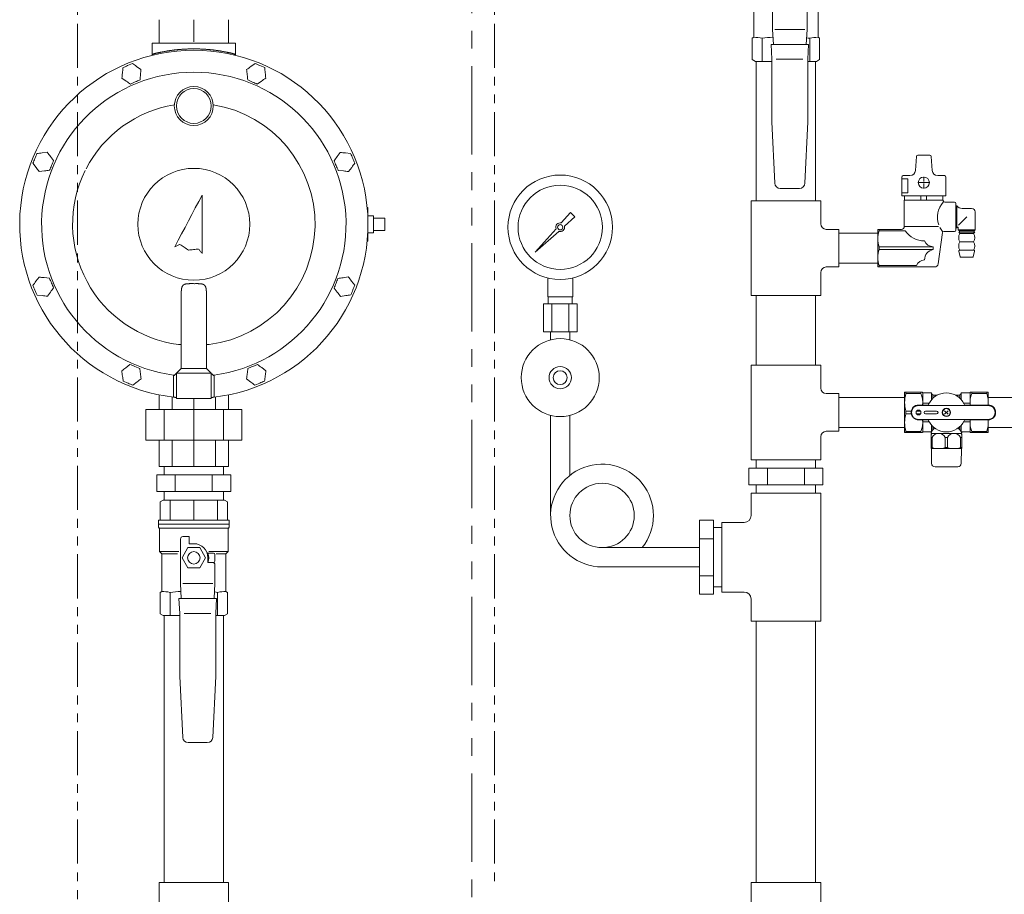
# Model space of a CAD drawing. Units: millimetres. Extents: x 6196 to 15397, y 7365 to 12481.
# Drawn here: x 13449 to 14155, y 7863 to 8491 of the extents above; entities that cross this region are included whole.
import ezdxf

# ---------------------------------------------------------------- set-up
doc = ezdxf.new("R2010")
doc.units = ezdxf.units.MM
doc.linetypes.add('PHANTOM', pattern=[63.5, 31.75, -6.35, 6.35, -6.35, 6.35, -6.35])
doc.linetypes.add('PHANTOM1', pattern=[9.5, 3.25, -1.25, 1.25, -1.25, 1.25, -1.25])
for name, color, linetype in [('0-2', 7, 'Continuous'), ('_0-0_', 7, 'Continuous'), ('CSLAYER17', 7, 'Continuous')]:
    doc.layers.add(name, color=color, linetype=linetype)
for name, color, linetype, lineweight in [('AM_0', 7, 'Continuous', 30), ('ガス配管', 2, 'Continuous', 30), ('ガス配管細', 4, 'Continuous', 20), ('図面枠', 7, 'Continuous', 50)]:
    doc.layers.add(name, color=color, linetype=linetype, lineweight=lineweight)

msp = doc.modelspace()

# ---------------------------------------------------------------- linework, layer by layer
at = {"linetype": 'Continuous', "lineweight": 9}
for p, q in [((13548.54, 8473.71), (13548.54, 8490.68)), ((13573.54, 8474.71), (13573.54, 8490.68)), ((13598.54, 8473.71), (13598.54, 8490.68)), ((13543.54, 8473.71), (13543.54, 8465.06)), ((13543.54, 8473.71), (13603.54, 8473.71)), ((13603.54, 8465.06), (13603.54, 8473.71)), ((13529.42, 8459.28), (13526.02, 8457.7)), ((13535.57, 8454.98), (13532.5, 8457.13)), ((13617.53, 8459.27), (13614.5, 8457.06)), ((13624.39, 8456.22), (13620.96, 8457.74)), ((13521.97, 8448.63), (13525.04, 8446.48)), ((13528.12, 8444.33), (13531.52, 8445.92)), ((13612.25, 8447.39), (13615.67, 8445.87)), ((13619.1, 8444.34), (13622.14, 8446.55)), ((13468.35, 8395.41), (13464.63, 8394.93)), ((13472.9, 8389.43), (13470.63, 8392.42)), ((13678.65, 8395.37), (13676.41, 8392.35)), ((13686.1, 8394.52), (13682.38, 8394.94)), ((13458, 8387.54), (13460.27, 8384.55)), ((13677.17, 8382.45), (13680.9, 8382.03)), ((13684.63, 8381.6), (13686.86, 8384.62)), ((13462.55, 8381.57), (13466.27, 8382.04)), ((13579.54, 8364.71), (13577.08, 8360.08)), ((13579.54, 8322.71), (13579.54, 8364.71)), ((13574.62, 8355.45), (13572.15, 8350.81)), ((13577.08, 8360.08), (13574.62, 8355.45)), ((13697.97, 8355.71), (13698.54, 8355.71)), ((13698.04, 8355.21), (13698.01, 8355.21)), ((13698.04, 8355.21), (13698.13, 8355.3)), ((13698.04, 8354.88), (13698.04, 8355.21)), ((13698.13, 8355.3), (13698.21, 8355.38)), ((13698.21, 8355.38), (13698.29, 8355.46)), ((13698.29, 8355.46), (13698.37, 8355.53)), ((13698.37, 8355.53), (13698.43, 8355.6)), ((13698.43, 8355.6), (13698.48, 8355.65)), ((13698.48, 8355.65), (13698.51, 8355.68)), ((13698.51, 8355.68), (13698.54, 8355.71)), ((13698.54, 8355.71), (13698.54, 8355.71)), ((13698.54, 8355.71), (13698.54, 8331.71)), ((13572.15, 8350.81), (13569.69, 8346.17)), ((13702.54, 8349.71), (13702.54, 8337.71)), ((13710.54, 8348.21), (13702.54, 8348.21)), ((13710.54, 8348.21), (13710.54, 8346.83)), ((13567.22, 8341.53), (13564.75, 8336.89)), ((13569.69, 8346.17), (13567.22, 8341.53)), ((13710.54, 8346.83), (13710.54, 8340.6)), ((13710.54, 8340.6), (13710.54, 8339.21)), ((13564.75, 8336.89), (13562.29, 8332.26)), ((13710.54, 8339.21), (13702.54, 8339.21)), ((13562.29, 8332.26), (13559.83, 8327.63)), ((13559.83, 8327.63), (13560.3, 8327.84)), ((13560.3, 8327.84), (13560.77, 8328.05)), ((13560.77, 8328.05), (13561.24, 8328.26)), ((13561.24, 8328.26), (13561.72, 8328.47)), ((13561.72, 8328.47), (13562.19, 8328.68)), ((13562.19, 8328.68), (13562.66, 8328.89)), ((13562.66, 8328.89), (13563.14, 8329.1)), ((13563.14, 8329.1), (13563.61, 8329.31)), ((13563.61, 8329.31), (13564.37, 8328.8)), ((13564.37, 8328.8), (13565.13, 8328.28)), ((13565.13, 8328.28), (13565.89, 8327.76)), ((13565.89, 8327.76), (13566.65, 8327.24)), ((13566.65, 8327.24), (13567.41, 8326.72)), ((13567.41, 8326.72), (13568.17, 8326.21)), ((13568.17, 8326.21), (13568.93, 8325.69)), ((13568.93, 8325.69), (13569.69, 8325.17)), ((13573.34, 8325.57), (13574.25, 8325.67)), ((13574.25, 8325.67), (13575.17, 8325.78)), ((13575.17, 8325.78), (13576.08, 8325.88)), ((13576.08, 8325.88), (13576.99, 8325.98)), ((13576.99, 8325.98), (13577.31, 8325.57)), ((13698.54, 8331.71), (13697.97, 8331.71)), ((13698.01, 8332.21), (13698.04, 8332.21)), ((13698.04, 8332.21), (13698.04, 8332.54)), ((13698.04, 8332.21), (13698.14, 8332.12)), ((13698.14, 8332.12), (13698.24, 8332.02)), ((13698.24, 8332.02), (13698.32, 8331.93)), ((13698.32, 8331.93), (13698.4, 8331.86)), ((13698.4, 8331.86), (13698.46, 8331.8)), ((13698.46, 8331.8), (13698.51, 8331.75)), ((13698.51, 8331.75), (13698.53, 8331.72)), ((13698.53, 8331.72), (13698.54, 8331.71)), ((13569.69, 8325.17), (13570.6, 8325.27)), ((13570.6, 8325.27), (13571.51, 8325.37)), ((13571.51, 8325.37), (13572.43, 8325.47)), ((13572.43, 8325.47), (13573.34, 8325.57)), ((13577.31, 8325.57), (13577.63, 8325.16)), ((13577.63, 8325.16), (13577.95, 8324.75)), ((13577.95, 8324.75), (13578.27, 8324.34)), ((13578.27, 8324.34), (13578.59, 8323.94)), ((13578.59, 8323.94), (13578.91, 8323.53)), ((13578.91, 8323.53), (13579.23, 8323.12)), ((13579.23, 8323.12), (13579.54, 8322.71)), ((13462.45, 8305.82), (13460.22, 8302.8)), ((13469.91, 8304.98), (13466.18, 8305.4)), ((13684.41, 8305.91), (13680.69, 8305.37)), ((13674.21, 8297.85), (13676.54, 8294.91)), ((13689.06, 8300.03), (13686.74, 8302.97)), ((13460.99, 8292.9), (13464.72, 8292.48)), ((13468.45, 8292.06), (13470.68, 8295.08)), ((13564.54, 8294.7), (13564.54, 8240.21)), ((13582.54, 8294.7), (13582.54, 8240.21)), ((13678.87, 8291.96), (13682.58, 8292.51)), ((13564.54, 8257.41), (13562.54, 8257.41)), ((13582.54, 8257.41), (13584.54, 8257.41)), ((13527.71, 8243.05), (13524.75, 8240.73)), ((13534.67, 8240.26), (13531.19, 8241.65)), ((13619.27, 8243.06), (13615.81, 8241.61)), ((13559.04, 8220.06), (13559.04, 8235.43)), ((13561.92, 8237.59), (13561.04, 8236.71)), ((13561.04, 8236.71), (13561.04, 8218.71)), ((13564.54, 8240.21), (13561.92, 8237.59)), ((13582.54, 8240.21), (13586.04, 8236.71)), ((13586.04, 8236.71), (13586.04, 8218.71)), ((13586.04, 8236.71), (13586.08, 8236.68)), ((13586.08, 8236.68), (13586.17, 8236.59)), ((13586.17, 8236.59), (13586.32, 8236.43)), ((13586.32, 8236.43), (13586.53, 8236.22)), ((13586.53, 8236.22), (13586.79, 8235.97)), ((13586.79, 8235.97), (13587.09, 8235.67)), ((13587.09, 8235.67), (13587.42, 8235.34)), ((13587.42, 8235.34), (13587.76, 8234.99)), ((13588.04, 8235.43), (13588.04, 8220.06)), ((13625.24, 8238.52), (13622.25, 8240.79)), ((13522.87, 8230.98), (13526.35, 8229.59)), ((13529.83, 8228.19), (13532.79, 8230.51)), ((13611.4, 8232.72), (13614.38, 8230.45)), ((13617.37, 8228.17), (13620.83, 8229.62)), ((13548.54, 8210.71), (13548.54, 8221.24)), ((13558.09, 8210.71), (13558.09, 8219.67)), ((13559, 8219.71), (13559.01, 8219.78)), ((13559, 8219.65), (13559, 8219.71)), ((13559.01, 8219.78), (13559.02, 8219.87)), ((13559.02, 8219.87), (13559.03, 8219.96)), ((13559.03, 8219.96), (13559.04, 8220.06)), ((13588.06, 8219.96), (13588.04, 8220.06)), ((13588.07, 8219.87), (13588.06, 8219.96)), ((13588.08, 8219.78), (13588.07, 8219.87)), ((13588.09, 8219.71), (13588.08, 8219.78)), ((13588.09, 8219.65), (13588.09, 8219.71)), ((13588.99, 8210.71), (13588.99, 8219.67)), ((13598.54, 8210.71), (13598.54, 8221.24)), ((13558.99, 8219.6), (13559, 8219.65)), ((13558.99, 8219.57), (13558.99, 8219.6)), ((13558.99, 8219.56), (13558.99, 8219.57)), ((13559.29, 8219.53), (13558.99, 8219.56)), ((13561.04, 8219.34), (13559.29, 8219.53)), ((13586.04, 8218.71), (13561.04, 8218.71)), ((13573.54, 8210.71), (13573.54, 8218.71)), ((13588.1, 8219.56), (13586.04, 8219.34)), ((13588.1, 8219.6), (13588.09, 8219.65)), ((13588.1, 8219.57), (13588.1, 8219.6)), ((13588.1, 8219.56), (13588.1, 8219.57)), ((13608.04, 8210.71), (13539.04, 8210.71)), ((13539.04, 8210.71), (13539.04, 8188.71)), ((13552.22, 8210.71), (13552.22, 8188.71)), ((13573.54, 8210.71), (13573.54, 8188.71)), ((13594.87, 8210.71), (13594.87, 8188.71)), ((13608.04, 8210.71), (13608.04, 8188.71)), ((13608.04, 8188.71), (13539.04, 8188.71)), ((13548.54, 8169.71), (13548.54, 8188.71)), ((13558.09, 8169.71), (13558.09, 8188.71)), ((13573.54, 8169.71), (13573.54, 8188.71)), ((13588.99, 8169.71), (13588.99, 8188.71)), ((13598.54, 8169.71), (13598.54, 8188.71)), ((13598.54, 8169.71), (13548.54, 8169.71))]:
    msp.add_line(p, q, dxfattribs=at)
at = {"lineweight": 9}
for p, q in [((13698.54, 8349.71), (13702.54, 8349.71)), ((13698.54, 8337.71), (13702.54, 8337.71))]:
    msp.add_line(p, q, dxfattribs=at)
at = {"color": 3, "lineweight": 9}
for p, q in [((13837.31, 8344.67), (13843.95, 8352.13)), ((13847.09, 8348.99), (13839.62, 8342.35)), ((13843.96, 8352.12), (13847.08, 8349)), ((13818.59, 8323.64), (13833.57, 8340.47)), ((13835.43, 8338.62), (13818.59, 8323.64)), ((13821.29, 8326.33), (13818.59, 8323.64)), ((13827.54, 8291.59), (13827.54, 8305.18)), ((13845.54, 8291.59), (13845.54, 8305.18)), ((13845.54, 8291.59), (13827.54, 8291.59)), ((13827.89, 8286.59), (13827.89, 8291.59)), ((13845.19, 8286.59), (13845.19, 8291.59)), ((13848.67, 8286.59), (13824.42, 8286.59)), ((13824.42, 8286.59), (13824.42, 8266.59)), ((13830.48, 8286.59), (13830.48, 8266.59)), ((13842.61, 8286.59), (13842.61, 8266.59)), ((13848.67, 8286.59), (13848.67, 8266.59)), ((13848.67, 8266.59), (13824.42, 8266.59)), ((13829.64, 8260.72), (13829.64, 8266.59)), ((13843.44, 8260.72), (13843.44, 8266.59))]:
    msp.add_line(p, q, dxfattribs=at)
at = {"color": 3, "linetype": 'Continuous', "lineweight": 9}
for p, q in [((13977.19, 8168.59), (13977.19, 8174.59)), ((14019.89, 8168.59), (14019.89, 8174.59)), ((13546.99, 8163.71), (13600.1, 8163.71)), ((13546.99, 8163.71), (13546.99, 8151.71)), ((13552.19, 8163.71), (13552.19, 8169.71)), ((13560.26, 8163.71), (13560.26, 8151.71)), ((13586.82, 8163.71), (13586.82, 8151.71)), ((13594.89, 8163.71), (13594.89, 8169.71)), ((13600.1, 8163.71), (13600.1, 8151.71)), ((13971.99, 8168.59), (14025.1, 8168.59)), ((13971.99, 8168.59), (13971.99, 8156.59)), ((13985.26, 8168.59), (13985.26, 8156.59)), ((14011.82, 8168.59), (14011.82, 8156.59)), ((14025.1, 8168.59), (14025.1, 8156.59)), ((13971.99, 8156.59), (14025.1, 8156.59)), ((13977.19, 8150.59), (13977.19, 8156.59)), ((14019.89, 8150.59), (14019.89, 8156.59)), ((13546.99, 8151.71), (13600.1, 8151.71)), ((13552.19, 8145.71), (13552.19, 8151.71)), ((13594.89, 8145.71), (13594.89, 8151.71)), ((14019.89, 8034.59), (14019.89, 8040.59))]:
    msp.add_line(p, q, dxfattribs=at)
at = {"color": 3, "linetype": 'PHANTOM1', "lineweight": 9, "ltscale": 0.05}
for p, q in [((13552.19, 8169.71), (13594.89, 8169.71)), ((13977.19, 8150.59), (14019.89, 8150.59))]:
    msp.add_line(p, q, dxfattribs=at)
at = {"linetype": 'Continuous', "lineweight": 9}
for centre, radius in [((13573.54, 8428.71), 14), ((13573.54, 8428.71), 12.5), ((13573.54, 8343.71), 40.19)]:
    msp.add_circle(centre, radius, dxfattribs=at)
at = {"color": 3, "lineweight": 9}
for centre, radius in [((13836.54, 8341.59), 37.5), ((13836.54, 8341.59), 30.25), ((13836.54, 8341.59), 1.9), ((13836.54, 8233.59), 28), ((13836.54, 8233.59), 8), ((13836.54, 8233.59), 5)]:
    msp.add_circle(centre, radius, dxfattribs=at)
at = {"linetype": 'Continuous', "lineweight": 9}
for centre, radius, start, end in [((13573.54, 8343.71), 125, 276.68818, 263.31182), ((13543.68, 8466.09), 0.97, 284.52961, 1.92023), ((13603.41, 8466.09), 0.97, 178.07977, 255.47039), ((13573.54, 8343.71), 109.25, 277.62708, 262.37292), ((13573.54, 8343.71), 87, 99.24219, 152.73144), ((13573.54, 8343.71), 87, 277.26374, 80.75781), ((13573.54, 8343.71), 87, 153.65682, 262.73626)]:
    msp.add_arc(centre, radius, start, end, dxfattribs=at)
at = {"color": 3, "lineweight": 9}
for start, end in [(76.10532, 200.57163), (249.42838, 13.89468)]:
    msp.add_arc((13836.54, 8341.59), 3.17, start, end, dxfattribs=at)
at = {"linetype": 'Continuous', "lineweight": 9}
for points, knots in [([(13544.65, 8466.12), (13544.83, 8466.17), (13545.1, 8466.24), (13545.48, 8466.33), (13545.79, 8466.4), (13546.12, 8466.48), (13546.48, 8466.57), (13546.86, 8466.66), (13547.27, 8466.75), (13547.7, 8466.85), (13548.15, 8466.95), (13548.62, 8467.05), (13549.11, 8467.16), (13549.62, 8467.26), (13550.15, 8467.37), (13550.7, 8467.48), (13551.27, 8467.59), (13551.85, 8467.7), (13552.46, 8467.81), (13553.08, 8467.93), (13553.72, 8468.04), (13554.37, 8468.15), (13555.05, 8468.26), (13555.73, 8468.36), (13556.43, 8468.47), (13557.15, 8468.57), (13557.88, 8468.67), (13558.62, 8468.77), (13559.38, 8468.86), (13560.15, 8468.95), (13560.93, 8469.04), (13561.72, 8469.12), (13562.52, 8469.2), (13563.33, 8469.27), (13564.15, 8469.34), (13564.97, 8469.4), (13565.81, 8469.46), (13566.65, 8469.51), (13567.5, 8469.56), (13568.35, 8469.6), (13568.92, 8469.62), (13569.21, 8469.63)], [0, 0, 0, 0, 0.553003, 0.846608, 1.160737, 1.50183, 1.871222, 2.266782, 2.686313, 3.127625, 3.589135, 4.070545, 4.571719, 5.092526, 5.632833, 6.192506, 6.771191, 7.368295, 7.983214, 8.615347, 9.264096, 9.928867, 10.609102, 11.304274, 12.01386, 12.737339, 13.474196, 14.223902, 14.985848, 15.759403, 16.543936, 17.338821, 18.143435, 18.957145, 19.77929, 20.609205, 21.446227, 22.289696, 23.138952, 23.993298, 24.852008, 24.852008, 24.852008, 24.852008]), ([(13569.21, 8469.63), (13569.5, 8469.64), (13570.07, 8469.66), (13570.94, 8469.68), (13571.8, 8469.7), (13572.67, 8469.71), (13573.54, 8469.71), (13574.41, 8469.71), (13575.28, 8469.7), (13576.15, 8469.69), (13577.01, 8469.66), (13577.87, 8469.63), (13578.73, 8469.6), (13579.58, 8469.56), (13580.43, 8469.51), (13581.27, 8469.46), (13582.11, 8469.4), (13582.94, 8469.34), (13583.76, 8469.27), (13584.57, 8469.2), (13585.37, 8469.12), (13586.16, 8469.04), (13586.94, 8468.95), (13587.7, 8468.86), (13588.46, 8468.77), (13589.2, 8468.67), (13589.93, 8468.57), (13590.65, 8468.47), (13591.35, 8468.36), (13592.04, 8468.26), (13592.71, 8468.15), (13593.37, 8468.04), (13594, 8467.93), (13594.63, 8467.82), (13595.23, 8467.7), (13595.82, 8467.59), (13596.38, 8467.48), (13596.93, 8467.37), (13597.46, 8467.27), (13597.98, 8467.16), (13598.31, 8467.09), (13598.48, 8467.05)], [0, 0, 0, 0, 0.862344, 1.727594, 2.595026, 3.463913, 4.33353, 5.203151, 6.072049, 6.939495, 7.804764, 8.667131, 9.525888, 10.380324, 11.229729, 12.07339, 12.910594, 13.740646, 14.562896, 15.376699, 16.181409, 16.976374, 17.760944, 18.5345, 19.29648, 20.046318, 20.783448, 21.507301, 22.217305, 22.912866, 23.593365, 24.25818, 24.906681, 25.538239, 26.152239, 26.748352, 27.326467, 27.886474, 28.428264, 28.951723, 29.456641, 29.456641, 29.456641, 29.456641]), ([(13598.48, 8467.05), (13598.63, 8467.02), (13598.94, 8466.95), (13599.39, 8466.85), (13599.82, 8466.75), (13600.23, 8466.66), (13600.6, 8466.57), (13600.95, 8466.49), (13601.28, 8466.41), (13601.58, 8466.34), (13601.97, 8466.24), (13602.25, 8466.17), (13602.44, 8466.12)], [0, 0, 0, 0, 0.485128, 0.948575, 1.388437, 1.802811, 2.189789, 2.548372, 2.882113, 3.195981, 3.494948, 4.068048, 4.068048, 4.068048, 4.068048]), ([(13543.68, 8465), (13543.69, 8465.02), (13543.7, 8465.07), (13543.71, 8465.15), (13543.73, 8465.22), (13543.75, 8465.3), (13543.77, 8465.37), (13543.8, 8465.44), (13543.83, 8465.51), (13543.86, 8465.57), (13543.9, 8465.64), (13543.94, 8465.7), (13543.99, 8465.75), (13544.05, 8465.8), (13544.11, 8465.85), (13544.18, 8465.9), (13544.25, 8465.94), (13544.33, 8465.98), (13544.4, 8466.02), (13544.49, 8466.05), (13544.57, 8466.09), (13544.62, 8466.11), (13544.65, 8466.12)], [0, 0, 0, 0, 0.077611, 0.154998, 0.231956, 0.308314, 0.383953, 0.45883, 0.532998, 0.606631, 0.680045, 0.753719, 0.828299, 0.904577, 0.983127, 1.064147, 1.147609, 1.233316, 1.320946, 1.410087, 1.500267, 1.590976, 1.590976, 1.590976, 1.590976]), ([(13602.44, 8466.12), (13602.46, 8466.11), (13602.52, 8466.09), (13602.6, 8466.05), (13602.68, 8466.02), (13602.76, 8465.98), (13602.84, 8465.94), (13602.91, 8465.9), (13602.97, 8465.86), (13603.04, 8465.81), (13603.09, 8465.76), (13603.14, 8465.7), (13603.18, 8465.64), (13603.22, 8465.58), (13603.26, 8465.51), (13603.28, 8465.45), (13603.31, 8465.38), (13603.33, 8465.3), (13603.35, 8465.23), (13603.37, 8465.16), (13603.39, 8465.08), (13603.4, 8465.03), (13603.4, 8465.01)], [0, 0, 0, 0, 0.090025, 0.179529, 0.26801, 0.355001, 0.440096, 0.522975, 0.60344, 0.681458, 0.757211, 0.831243, 0.904341, 0.977157, 1.050173, 1.123711, 1.197946, 1.272935, 1.348637, 1.424936, 1.501662, 1.57861, 1.57861, 1.57861, 1.57861]), ([(13574.13, 8301.08), (13574, 8301.08), (13573.61, 8301.08), (13572.7, 8301.09), (13571.79, 8301.09), (13571.03, 8301.09), (13570.65, 8301.09), (13570.28, 8301.08), (13569.92, 8301.08), (13569.56, 8301.06), (13569.22, 8301.05), (13568.88, 8301.02), (13568.55, 8300.99), (13568.23, 8300.95), (13567.92, 8300.9), (13567.62, 8300.84), (13567.33, 8300.77), (13567.06, 8300.68), (13566.8, 8300.58), (13566.56, 8300.46), (13566.33, 8300.33), (13566.12, 8300.18), (13565.92, 8300.02), (13565.74, 8299.84), (13565.57, 8299.64), (13565.42, 8299.43), (13565.29, 8299.21), (13565.17, 8298.97), (13565.06, 8298.72), (13564.97, 8298.46), (13564.89, 8298.18), (13564.82, 8297.9), (13564.76, 8297.61), (13564.7, 8297.31), (13564.66, 8297.01), (13564.63, 8296.7), (13564.6, 8296.38), (13564.58, 8296.05), (13564.56, 8295.72), (13564.56, 8295.49), (13564.56, 8295.38)], [0, 0, 0, 0, 0.392506, 1.178038, 2.729771, 3.10922, 3.483787, 3.852775, 4.215506, 4.571333, 4.91965, 5.259907, 5.591606, 5.914271, 6.227543, 6.531252, 6.825457, 7.11051, 7.387122, 7.656421, 7.919746, 8.178572, 8.434499, 8.689223, 8.944509, 9.20213, 9.463584, 9.72997, 10.002029, 10.280191, 10.564614, 10.855227, 11.151822, 11.454445, 11.763224, 12.078221, 12.399435, 12.726688, 13.059074, 13.395388, 13.395388, 13.395388, 13.395388]), ([(13582.54, 8294.7), (13582.54, 8294.82), (13582.54, 8295.05), (13582.54, 8295.38), (13582.53, 8295.72), (13582.51, 8296.05), (13582.49, 8296.38), (13582.46, 8296.69), (13582.43, 8297.01), (13582.38, 8297.31), (13582.33, 8297.61), (13582.27, 8297.9), (13582.2, 8298.18), (13582.12, 8298.46), (13582.02, 8298.72), (13581.92, 8298.97), (13581.8, 8299.21), (13581.66, 8299.43), (13581.51, 8299.64), (13581.35, 8299.84), (13581.17, 8300.02), (13580.97, 8300.18), (13580.76, 8300.33), (13580.53, 8300.46), (13580.29, 8300.58), (13580.03, 8300.68), (13579.76, 8300.77), (13579.47, 8300.84), (13579.18, 8300.9), (13578.87, 8300.95), (13578.55, 8300.99), (13578.21, 8301.02), (13577.87, 8301.05), (13577.53, 8301.06), (13577.17, 8301.08), (13576.81, 8301.08), (13576.44, 8301.09), (13576.06, 8301.09), (13575.68, 8301.09), (13575.04, 8301.09), (13574.52, 8301.09), (13574.13, 8301.08)], [0, 0, 0, 0, 0.343168, 0.683544, 1.019225, 1.349857, 1.675281, 1.995369, 2.310026, 2.619013, 2.921998, 3.218752, 3.509165, 3.793262, 4.071111, 4.342933, 4.609201, 4.870667, 5.128402, 5.383819, 5.63865, 5.894677, 6.153559, 6.416801, 6.685745, 6.961558, 7.245329, 7.538551, 7.841862, 8.155236, 8.478424, 8.810999, 9.1524, 9.501958, 9.85892, 10.222518, 10.592094, 10.966993, 11.346549, 11.730079, 12.897631, 12.897631, 12.897631, 12.897631]), ([(13564.56, 8295.38), (13564.55, 8295.27), (13564.55, 8295.04), (13564.55, 8294.82), (13564.54, 8294.7)], [0, 0, 0, 0, 0.338967, 0.6792709, 0.6792709, 0.6792709, 0.6792709]), ([(13586.04, 8236.71), (13586.04, 8236.71), (13586.02, 8236.71), (13586, 8236.71), (13585.98, 8236.71), (13585.92, 8236.71), (13585.72, 8236.71), (13577.44, 8236.73), (13569.18, 8236.69), (13561.08, 8236.71), (13561.06, 8236.71), (13561.05, 8236.71), (13561.04, 8236.71)], [0, 0, 0, 0, 0.018444, 0.039414, 0.065434, 0.099029, 0.199, 0.67056, 24.947541, 24.971409, 24.98762, 25.000004, 25.000004, 25.000004, 25.000004]), ([(13561.04, 8219.34), (13560.91, 8219.35), (13560.71, 8219.37), (13560.43, 8219.4), (13560.18, 8219.43), (13559.95, 8219.45), (13559.71, 8219.48), (13559.4, 8219.52), (13559.14, 8219.55), (13558.99, 8219.56)], [0, 0, 0, 0, 0.389163, 0.611848, 0.858781, 1.123861, 1.307531, 1.589811, 2.070419, 2.070419, 2.070419, 2.070419]), ([(13588.1, 8219.56), (13587.91, 8219.54), (13587.63, 8219.51), (13587.29, 8219.47), (13587.05, 8219.44), (13586.82, 8219.42), (13586.56, 8219.39), (13586.31, 8219.37), (13586.13, 8219.35), (13586.04, 8219.34)], [0, 0, 0, 0, 0.575442, 0.855265, 1.036541, 1.29628, 1.535748, 1.816626, 2.070419, 2.070419, 2.070419, 2.070419])]:
    msp.add_open_spline(points, degree=3, knots=knots, dxfattribs=at)
for points in [[(13522.62, 8456.11), (13522.57, 8455.49), (13522.46, 8454.24), (13522.35, 8452.99), (13522.29, 8452.37)], [(13526.02, 8457.7), (13525.45, 8457.43), (13524.32, 8456.9), (13523.19, 8456.37), (13522.62, 8456.11)], [(13532.5, 8457.13), (13531.98, 8457.49), (13530.96, 8458.21), (13529.93, 8458.93), (13529.42, 8459.28)], [(13535.25, 8451.24), (13535.3, 8451.86), (13535.41, 8453.11), (13535.52, 8454.36), (13535.57, 8454.98)], [(13614.5, 8457.06), (13613.99, 8456.7), (13612.98, 8455.96), (13611.97, 8455.23), (13611.46, 8454.86)], [(13611.46, 8454.86), (13611.53, 8454.24), (13611.66, 8452.99), (13611.79, 8451.75), (13611.85, 8451.13)], [(13620.96, 8457.74), (13620.39, 8458), (13619.25, 8458.51), (13618.1, 8459.02), (13617.53, 8459.27)], [(13624.78, 8452.49), (13624.72, 8453.11), (13624.59, 8454.35), (13624.46, 8455.6), (13624.39, 8456.22)], [(13522.29, 8452.37), (13522.24, 8451.75), (13522.13, 8450.5), (13522.02, 8449.26), (13521.97, 8448.63)], [(13525.04, 8446.48), (13525.56, 8446.12), (13526.58, 8445.41), (13527.61, 8444.69), (13528.12, 8444.33)], [(13531.52, 8445.92), (13532.09, 8446.18), (13533.22, 8446.71), (13534.35, 8447.24), (13534.92, 8447.5)], [(13534.92, 8447.5), (13534.97, 8448.13), (13535.08, 8449.37), (13535.19, 8450.62), (13535.25, 8451.24)], [(13611.85, 8451.13), (13611.92, 8450.5), (13612.05, 8449.26), (13612.18, 8448.02), (13612.25, 8447.39)], [(13615.67, 8445.87), (13616.25, 8445.61), (13617.39, 8445.11), (13618.53, 8444.6), (13619.1, 8444.34)], [(13622.14, 8446.55), (13622.64, 8446.92), (13623.66, 8447.65), (13624.67, 8448.39), (13625.17, 8448.75)], [(13625.17, 8448.75), (13625.11, 8449.38), (13624.98, 8450.62), (13624.85, 8451.86), (13624.78, 8452.49)], [(13459.46, 8391), (13459.21, 8390.43), (13458.73, 8389.27), (13458.25, 8388.12), (13458, 8387.54)], [(13460.91, 8394.46), (13460.67, 8393.89), (13460.18, 8392.73), (13459.7, 8391.58), (13459.46, 8391)], [(13464.63, 8394.93), (13464.01, 8394.86), (13462.77, 8394.7), (13461.53, 8394.54), (13460.91, 8394.46)], [(13470.63, 8392.42), (13470.25, 8392.92), (13469.49, 8393.91), (13468.73, 8394.91), (13468.35, 8395.41)], [(13471.44, 8385.97), (13471.69, 8386.55), (13472.17, 8387.7), (13472.65, 8388.85), (13472.9, 8389.43)], [(13676.41, 8392.35), (13676.04, 8391.85), (13675.3, 8390.85), (13674.55, 8389.84), (13674.18, 8389.34)], [(13674.18, 8389.34), (13674.43, 8388.76), (13674.93, 8387.62), (13675.43, 8386.47), (13675.68, 8385.9)], [(13682.38, 8394.94), (13681.75, 8395.02), (13680.51, 8395.16), (13679.27, 8395.3), (13678.65, 8395.37)], [(13687.6, 8391.08), (13687.35, 8391.65), (13686.85, 8392.8), (13686.35, 8393.95), (13686.1, 8394.52)], [(13689.09, 8387.63), (13688.85, 8388.21), (13688.35, 8389.36), (13687.85, 8390.5), (13687.6, 8391.08)], [(13460.27, 8384.55), (13460.65, 8384.06), (13461.41, 8383.06), (13462.17, 8382.06), (13462.55, 8381.57)], [(13466.27, 8382.04), (13466.89, 8382.12), (13468.13, 8382.27), (13469.37, 8382.43), (13469.99, 8382.51)], [(13469.99, 8382.51), (13470.23, 8383.09), (13470.72, 8384.24), (13471.2, 8385.39), (13471.44, 8385.97)], [(13675.68, 8385.9), (13675.93, 8385.32), (13676.42, 8384.18), (13676.92, 8383.03), (13677.17, 8382.45)], [(13686.86, 8384.62), (13687.23, 8385.12), (13687.98, 8386.13), (13688.72, 8387.13), (13689.09, 8387.63)], [(13680.9, 8382.03), (13681.52, 8381.96), (13682.76, 8381.82), (13684.01, 8381.67), (13684.63, 8381.6)], [(13466.18, 8305.4), (13465.56, 8305.47), (13464.31, 8305.61), (13463.07, 8305.75), (13462.45, 8305.82)], [(13471.41, 8301.54), (13471.16, 8302.11), (13470.66, 8303.26), (13470.16, 8304.41), (13469.91, 8304.98)], [(13676.98, 8304.82), (13676.75, 8304.24), (13676.29, 8303.08), (13675.83, 8301.92), (13675.6, 8301.34)], [(13680.69, 8305.37), (13680.08, 8305.28), (13678.84, 8305.1), (13677.6, 8304.92), (13676.98, 8304.82)], [(13686.74, 8302.97), (13686.35, 8303.46), (13685.57, 8304.44), (13684.79, 8305.42), (13684.41, 8305.91)], [(13460.22, 8302.8), (13459.85, 8302.29), (13459.11, 8301.29), (13458.36, 8300.28), (13457.99, 8299.78)], [(13457.99, 8299.78), (13458.24, 8299.2), (13458.74, 8298.06), (13459.24, 8296.91), (13459.49, 8296.34)], [(13470.68, 8295.08), (13471.05, 8295.58), (13471.79, 8296.59), (13472.54, 8297.6), (13472.91, 8298.1)], [(13472.91, 8298.1), (13472.66, 8298.67), (13472.16, 8299.82), (13471.66, 8300.97), (13471.41, 8301.54)], [(13675.6, 8301.34), (13675.37, 8300.76), (13674.9, 8299.59), (13674.44, 8298.43), (13674.21, 8297.85)], [(13687.68, 8296.54), (13687.91, 8297.12), (13688.37, 8298.28), (13688.83, 8299.45), (13689.06, 8300.03)], [(13459.49, 8296.34), (13459.74, 8295.77), (13460.24, 8294.62), (13460.74, 8293.47), (13460.99, 8292.9)], [(13464.72, 8292.48), (13465.35, 8292.41), (13466.59, 8292.27), (13467.83, 8292.13), (13468.45, 8292.06)], [(13676.54, 8294.91), (13676.93, 8294.42), (13677.7, 8293.43), (13678.48, 8292.45), (13678.87, 8291.96)], [(13682.58, 8292.51), (13683.2, 8292.6), (13684.44, 8292.78), (13685.68, 8292.96), (13686.29, 8293.05)], [(13686.29, 8293.05), (13686.53, 8293.63), (13686.99, 8294.8), (13687.45, 8295.96), (13687.68, 8296.54)], [(13531.19, 8241.65), (13530.61, 8241.88), (13529.45, 8242.35), (13528.29, 8242.82), (13527.71, 8243.05)], [(13615.81, 8241.61), (13615.23, 8241.37), (13614.08, 8240.89), (13612.92, 8240.41), (13612.34, 8240.16)], [(13622.25, 8240.79), (13621.76, 8241.17), (13620.76, 8241.93), (13619.76, 8242.69), (13619.27, 8243.06)], [(13524.75, 8240.73), (13524.26, 8240.34), (13523.28, 8239.57), (13522.3, 8238.8), (13521.8, 8238.41)], [(13521.8, 8238.41), (13521.89, 8237.79), (13522.07, 8236.55), (13522.25, 8235.32), (13522.34, 8234.7)], [(13522.34, 8234.7), (13522.42, 8234.08), (13522.6, 8232.84), (13522.78, 8231.6), (13522.87, 8230.98)], [(13535.2, 8236.54), (13535.12, 8237.16), (13534.94, 8238.4), (13534.76, 8239.64), (13534.67, 8240.26)], [(13535.74, 8232.83), (13535.65, 8233.45), (13535.47, 8234.68), (13535.29, 8235.92), (13535.2, 8236.54)], [(13559.04, 8235.43), (13559.09, 8235.36), (13559.18, 8235.21), (13559.28, 8235.07), (13559.32, 8234.99)], [(13559.32, 8234.99), (13559.61, 8235.28), (13560.18, 8235.85), (13560.76, 8236.43), (13561.04, 8236.71)], [(13582.54, 8240.21), (13579.54, 8240.21), (13573.54, 8240.21), (13567.54, 8240.21), (13564.54, 8240.21)], [(13587.76, 8234.99), (13587.81, 8235.07), (13587.9, 8235.21), (13588, 8235.36), (13588.04, 8235.43)], [(13611.87, 8236.44), (13611.79, 8235.82), (13611.63, 8234.58), (13611.47, 8233.34), (13611.4, 8232.72)], [(13612.34, 8240.16), (13612.27, 8239.54), (13612.11, 8238.3), (13611.95, 8237.06), (13611.87, 8236.44)], [(13624.29, 8231.07), (13624.37, 8231.69), (13624.53, 8232.94), (13624.69, 8234.18), (13624.77, 8234.8)], [(13624.77, 8234.8), (13624.84, 8235.42), (13625, 8236.66), (13625.16, 8237.9), (13625.24, 8238.52)], [(13526.35, 8229.59), (13526.93, 8229.35), (13528.09, 8228.89), (13529.25, 8228.42), (13529.83, 8228.19)], [(13532.79, 8230.51), (13533.28, 8230.89), (13534.26, 8231.67), (13535.24, 8232.44), (13535.74, 8232.83)], [(13614.38, 8230.45), (13614.88, 8230.07), (13615.88, 8229.31), (13616.87, 8228.55), (13617.37, 8228.17)], [(13620.83, 8229.62), (13621.41, 8229.87), (13622.56, 8230.35), (13623.71, 8230.83), (13624.29, 8231.07)]]:
    msp.add_open_spline(points, degree=3, dxfattribs=at)
at = {"layer": '0-2', "color": 3, "linetype": 'Continuous', "lineweight": 9}
for p, q in [((13977.19, 8360.59), (13977.19, 8460.71)), ((14019.89, 8460.71), (14019.89, 8360.59)), ((13973.54, 8360.59), (13973.54, 8292.59)), ((14023.54, 8360.59), (13973.54, 8360.59)), ((14023.54, 8344.09), (14023.54, 8360.59)), ((14036.54, 8340.09), (14027.54, 8340.09)), ((14036.54, 8340.09), (14036.54, 8313.09)), ((14064.54, 8337.44), (14036.54, 8337.44)), ((14036.54, 8313.09), (14027.54, 8313.09)), ((14064.54, 8315.74), (14036.54, 8315.74)), ((14023.54, 8292.59), (14023.54, 8309.09)), ((14023.54, 8292.59), (13973.54, 8292.59)), ((13977.19, 8292.59), (13977.19, 8242.59)), ((14019.89, 8292.59), (14019.89, 8242.59)), ((13973.54, 8242.59), (13973.54, 8174.59)), ((14023.54, 8242.59), (13973.54, 8242.59)), ((14023.54, 8226.09), (14023.54, 8242.59)), ((14036.54, 8222.09), (14027.54, 8222.09)), ((14036.54, 8222.09), (14036.54, 8195.09)), ((14036.54, 8219.44), (14083.73, 8219.44)), ((14083.73, 8219.44), (14083.73, 8197.74)), ((13829.64, 8206.45), (13829.64, 8134.59)), ((13843.44, 8206.45), (13843.44, 8163.36)), ((14036.54, 8195.09), (14027.54, 8195.09)), ((14083.73, 8197.74), (14036.54, 8197.74)), ((14023.54, 8174.59), (14023.54, 8191.09)), ((14023.54, 8174.59), (13973.54, 8174.59)), ((13973.54, 8150.59), (13973.54, 8134.59)), ((13973.54, 8150.59), (14023.54, 8150.59)), ((14023.54, 8150.59), (14023.54, 8058.59)), ((13936.54, 8131.15), (13936.54, 8078.03)), ((13936.54, 8131.15), (13946.54, 8131.15)), ((13946.54, 8131.15), (13946.54, 8078.03)), ((13952.54, 8079.59), (13952.54, 8129.59)), ((13952.54, 8129.59), (13968.54, 8129.59)), ((13946.54, 8125.94), (13952.54, 8125.94)), ((13936.54, 8117.87), (13946.54, 8117.87)), ((13866.54, 8111.49), (13936.54, 8111.49)), ((13936.54, 8111.59), (13936.54, 8097.59)), ((13866.54, 8097.69), (13936.54, 8097.69)), ((13936.54, 8091.31), (13946.54, 8091.31)), ((13946.54, 8083.24), (13952.54, 8083.24)), ((13952.54, 8079.59), (13968.54, 8079.59)), ((13936.54, 8078.03), (13946.54, 8078.03)), ((13973.54, 8074.59), (13973.54, 8058.59)), ((13552.19, 7870.99), (13552.19, 8062.71)), ((13594.89, 8062.71), (13594.89, 7870.99)), ((13973.54, 8058.59), (14023.54, 8058.59)), ((13977.19, 7870.99), (13977.19, 8058.59)), ((14019.89, 7870.99), (14019.89, 8058.59)), ((13548.54, 7778.99), (13548.54, 7870.99)), ((13598.54, 7870.99), (13548.54, 7870.99)), ((13598.54, 7854.99), (13598.54, 7870.99)), ((13973.54, 7870.99), (14023.54, 7870.99)), ((13973.54, 7870.99), (13973.54, 7854.99)), ((14019.89, 7870.99), (13977.19, 7870.99)), ((14023.54, 7870.99), (14023.54, 7854.99))]:
    msp.add_line(p, q, dxfattribs=at)
msp.add_circle((13866.54, 8134.59), 23.1, dxfattribs=at)
for centre, radius, start, end in [((14027.54, 8344.09), 4, 180, 270), ((14027.54, 8309.09), 4, 90, 180), ((14027.54, 8226.09), 4, 180, 270), ((14027.54, 8191.09), 4, 90, 180), ((13866.54, 8134.59), 36.9, 321.24326, 270), ((13968.54, 8134.59), 5, 270, 0), ((13968.54, 8074.59), 5, 0, 90)]:
    msp.add_arc(centre, radius, start, end, dxfattribs=at)
at = {"layer": '_0-0_', "color": 3, "linetype": 'Continuous', "lineweight": 9}
msp.add_line((14064.54, 8313.09), (14064.54, 8340.09), dxfattribs=at)
at = {"layer": 'AM_0', "color": 3, "lineweight": 9}
for p, q in [((13981.44, 8460.71), (13981.44, 8477.38)), ((14015.64, 8460.71), (14015.64, 8477.38)), ((13556.44, 8145.71), (13556.44, 8131.21)), ((13573.54, 8145.71), (13573.54, 8131.21)), ((13590.64, 8145.71), (13590.64, 8131.21)), ((13556.44, 8062.71), (13556.44, 8079.38)), ((13590.64, 8062.71), (13590.64, 8079.38))]:
    msp.add_line(p, q, dxfattribs=at)
at = {"layer": 'CSLAYER17', "color": 3, "linetype": 'Continuous', "lineweight": 9}
for p, q in [((13988.98, 8483.65), (13988.98, 8515.71)), ((13975.48, 8505.03), (13975.48, 8478.03)), ((14021.61, 8505.03), (14021.61, 8478.03)), ((14013.73, 8497.15), (14013.73, 8483.65)), ((13989.54, 8472.96), (13988.98, 8483.65)), ((14012.19, 8483.65), (13990.66, 8483.65)), ((14013.73, 8483.65), (14013.17, 8472.96)), ((13975.48, 8478.03), (13974.36, 8477.38)), ((13974.36, 8477.38), (13974.36, 8462.01)), ((13981.15, 8477.38), (13981.73, 8477.38)), ((14021.61, 8478.03), (14022.73, 8477.38)), ((14022.73, 8477.38), (14022.73, 8462.01)), ((13988.42, 8462.23), (13987.85, 8472.96)), ((13987.85, 8472.96), (14014.86, 8472.96)), ((14014.86, 8472.96), (14014.29, 8462.23)), ((13976.61, 8460.71), (13974.36, 8462.01)), ((13988.42, 8460.71), (13976.61, 8460.71)), ((13988.42, 8417.23), (13988.42, 8462.23)), ((14010.72, 8462.28), (13991.65, 8462.28)), ((14014.29, 8462.23), (14014.29, 8417.23)), ((14020.48, 8460.71), (14014.29, 8460.71)), ((14020.48, 8460.71), (14022.73, 8462.01)), ((13990.57, 8373.21), (13988.42, 8417.23)), ((14014.29, 8417.23), (14012.15, 8373.21)), ((14008.21, 8369.46), (13994.5, 8369.46)), ((13549.36, 8144.41), (13551.61, 8145.71)), ((13549.36, 8131.21), (13549.36, 8144.41)), ((13551.61, 8145.71), (13595.48, 8145.71)), ((13551.61, 8145.71), (13595.48, 8145.71)), ((13595.48, 8145.71), (13597.73, 8144.41)), ((13597.73, 8144.41), (13597.73, 8131.21)), ((13548.23, 8128.4), (13548.23, 8131.21)), ((13598.86, 8131.21), (13548.23, 8131.21)), ((13548.23, 8128.4), (13548.23, 8126.15)), ((13598.86, 8128.4), (13548.23, 8128.4)), ((13598.86, 8128.4), (13548.23, 8128.4)), ((13598.86, 8131.21), (13598.86, 8128.4)), ((13598.86, 8128.4), (13598.86, 8126.15)), ((13548.79, 8125.18), (13548.79, 8108.71)), ((13598.29, 8125.59), (13548.9, 8125.59)), ((13598.29, 8125.18), (13598.29, 8108.71)), ((13563.98, 8085.65), (13563.98, 8117.71)), ((13565.67, 8119.4), (13570.17, 8119.4)), ((13570.17, 8119.4), (13570.17, 8114.34)), ((13570.17, 8114.34), (13573.54, 8114.34)), ((13550.48, 8107.03), (13548.79, 8108.71)), ((13548.79, 8108.71), (13562.85, 8108.71)), ((13550.48, 8107.03), (13550.48, 8080.03)), ((13561.83, 8107.03), (13550.48, 8107.03)), ((13569.32, 8111.53), (13565.1, 8104.21)), ((13577.77, 8111.53), (13569.32, 8111.53)), ((13581.99, 8104.21), (13577.77, 8111.53)), ((13583.55, 8107.59), (13587.61, 8107.59)), ((13598.29, 8108.71), (13584.24, 8108.71)), ((13589.48, 8107.03), (13596.61, 8107.03)), ((13596.61, 8107.03), (13598.29, 8108.71)), ((13596.61, 8107.03), (13596.61, 8080.03)), ((13565.1, 8104.21), (13569.32, 8096.9)), ((13577.77, 8096.9), (13581.99, 8104.21)), ((13583.67, 8104.21), (13583.67, 8100.84)), ((13583.67, 8100.84), (13587.61, 8100.84)), ((13583.67, 8100.84), (13587.04, 8100.84)), ((13588.73, 8106.46), (13588.73, 8101.96)), ((13569.32, 8096.9), (13577.77, 8096.9)), ((13588.73, 8099.15), (13588.73, 8085.65)), ((13564.54, 8074.96), (13563.98, 8085.65)), ((13587.19, 8085.65), (13565.66, 8085.65)), ((13588.73, 8085.65), (13588.17, 8074.96)), ((13550.48, 8080.03), (13549.36, 8079.38)), ((13549.36, 8079.38), (13549.36, 8064.01)), ((13556.15, 8079.38), (13556.73, 8079.38)), ((13596.61, 8080.03), (13597.73, 8079.38)), ((13597.73, 8079.38), (13597.73, 8064.01)), ((13563.42, 8064.23), (13562.85, 8074.96)), ((13562.85, 8074.96), (13589.86, 8074.96)), ((13589.86, 8074.96), (13589.29, 8064.23)), ((13563.42, 8019.23), (13563.42, 8064.23)), ((13585.72, 8064.28), (13566.65, 8064.28)), ((13589.29, 8064.23), (13589.29, 8019.23)), ((13551.61, 8062.71), (13549.36, 8064.01)), ((13563.42, 8062.71), (13551.61, 8062.71)), ((13595.48, 8062.71), (13589.29, 8062.71)), ((13595.48, 8062.71), (13597.73, 8064.01)), ((13565.57, 7975.21), (13563.42, 8019.23)), ((13589.29, 8019.23), (13587.15, 7975.21)), ((13583.21, 7971.46), (13569.5, 7971.46))]:
    msp.add_line(p, q, dxfattribs=at)
msp.add_circle((13573.54, 8104.21), 4.5, dxfattribs=at)
for centre, radius, start, end in [((13975.17, 8447.48), 30.54, 78.14836, 89.41633), ((13990.39, 8416.68), 61.35, 91.03596, 98.38264), ((14023.52, 8551.26), 74.3, 262.1806, 263.91234), ((14021.92, 8447.48), 30.54, 90.58367, 101.85164), ((13994.5, 8373.4), 3.94, 182.7927, 270), ((14008.21, 8373.4), 3.94, 270, 357.2073), ((13548.79, 8126.15), 0.562, 180, 240), ((13548.23, 8125.18), 0.562, 0, 60), ((13598.86, 8125.18), 0.562, 120, 180), ((13598.29, 8126.15), 0.562, 300, 0), ((13565.67, 8117.71), 1.69, 90, 180), ((13573.54, 8104.21), 10.12, 0, 90), ((13583.55, 8108.71), 1.12, 243.64781, 270), ((13573.54, 8104.21), 10.69, 341.59152, 18.40848), ((13587.61, 8106.46), 1.12, 0, 90), ((13587.04, 8099.15), 1.69, 0, 90), ((13587.61, 8101.96), 1.12, 270, 0), ((13550.17, 8049.48), 30.54, 78.14836, 89.41633), ((13565.39, 8018.68), 61.35, 91.03596, 98.38264), ((13598.52, 8153.26), 74.3, 262.1806, 263.91234), ((13596.92, 8049.48), 30.54, 90.58367, 101.85164), ((13569.5, 7975.4), 3.94, 182.7927, 270), ((13583.21, 7975.4), 3.94, 270, 357.2073)]:
    msp.add_arc(centre, radius, start, end, dxfattribs=at)
at = {"layer": 'ガス配管', "color": 3, "lineweight": 9}
for p, q in [((14091.54, 8382.38), (14092.26, 8392.44)), ((14101.8, 8393.37), (14093.26, 8393.37)), ((14103.52, 8382.38), (14102.8, 8392.44)), ((14081.68, 8364.17), (14081.68, 8377.66)), ((14081.68, 8376.42), (14086.04, 8376.42)), ((14082.68, 8378.66), (14087.56, 8378.66)), ((14086.04, 8376.42), (14086.04, 8366.41)), ((14097.53, 8374.47), (14097.53, 8377.79)), ((14112.38, 8378.66), (14107.51, 8378.66)), ((14113.38, 8364.17), (14113.38, 8377.66)), ((14093.41, 8373.67), (14096.73, 8373.67)), ((14097.53, 8369.55), (14097.53, 8372.87)), ((14098.33, 8373.67), (14101.65, 8373.67)), ((14086.04, 8366.41), (14081.68, 8366.41)), ((14081.68, 8364.17), (14113.38, 8364.17)), ((14083.52, 8342.09), (14083.52, 8361.08)), ((14083.52, 8361.08), (14111.52, 8361.08)), ((14083.78, 8361.08), (14083.78, 8364.17)), ((14095.5, 8364.17), (14095.5, 8361.08)), ((14099.56, 8364.17), (14099.56, 8361.08)), ((14111.29, 8361.08), (14111.29, 8364.17)), ((14111.52, 8360.58), (14111.52, 8361.08)), ((14119.53, 8359.58), (14112.52, 8359.58)), ((14120.53, 8358.58), (14120.53, 8339.59)), ((14120.53, 8356.99), (14121.13, 8356.99)), ((14121.13, 8356.99), (14121.13, 8341.15)), ((14125.02, 8355.13), (14131.87, 8355.13)), ((14128.32, 8349.08), (14122.33, 8343.07)), ((14134.37, 8352.63), (14134.37, 8339.83)), ((14064.54, 8340.09), (14081.52, 8340.09)), ((14065.39, 8340.09), (14065.39, 8339.01)), ((14083.52, 8342.08), (14108.01, 8342.08)), ((14120.53, 8341.15), (14121.13, 8341.15)), ((14121.13, 8341.15), (14121.36, 8341.53)), ((14122.27, 8341.25), (14122.27, 8339.83)), ((14134.37, 8339.83), (14122.27, 8339.83)), ((14122.27, 8339.83), (14123.07, 8339.07)), ((14134.37, 8339.83), (14133.57, 8339.07)), ((14084.2, 8338.99), (14065.39, 8338.99)), ((14107.79, 8315.24), (14110.93, 8337.72)), ((14111.92, 8338.59), (14119.53, 8338.59)), ((14134.08, 8338.08), (14122.56, 8338.08)), ((14123.37, 8337.08), (14122.56, 8338.08)), ((14123.07, 8339.07), (14133.57, 8339.07)), ((14123.07, 8339.07), (14123.07, 8338.08)), ((14123.37, 8337.08), (14133.27, 8337.08)), ((14133.27, 8337.08), (14134.08, 8338.08)), ((14133.57, 8339.07), (14133.57, 8338.08)), ((14065.39, 8327.58), (14065.39, 8325.59)), ((14065.39, 8327.58), (14104.28, 8327.58)), ((14104.28, 8325.59), (14104.28, 8327.58)), ((14133.27, 8331.07), (14123.37, 8331.07)), ((14065.39, 8325.59), (14104.28, 8325.59)), ((14123.73, 8320.47), (14122.71, 8324.46)), ((14133.44, 8325.09), (14123.2, 8325.09)), ((14124.21, 8320.09), (14132.43, 8320.09)), ((14132.91, 8320.47), (14133.92, 8324.46)), ((14064.54, 8313.09), (14105.32, 8313.09)), ((14092.37, 8314.19), (14065.39, 8314.19)), ((14065.39, 8313.09), (14065.39, 8314.17))]:
    msp.add_line(p, q, dxfattribs=at)
at = {"layer": 'ガス配管', "color": 3, "linetype": 'Continuous', "lineweight": 9}
for p, q in [((14097.13, 8373.67), (14097.93, 8373.67)), ((14097.53, 8373.27), (14097.53, 8374.07))]:
    msp.add_line(p, q, dxfattribs=at)
at = {"layer": 'ガス配管', "color": 3, "lineweight": 9}
msp.add_circle((14097.53, 8373.67), 4, dxfattribs=at)
for centre, radius, start, end in [((14093.26, 8392.37), 1, 90, 175.91438), ((14101.8, 8392.37), 1, 4.08562, 90), ((14087.56, 8382.66), 4, 270, 355.91438), ((14107.51, 8382.66), 4, 184.08562, 270), ((14082.68, 8377.66), 1, 90, 180), ((14112.38, 8377.66), 1, 0, 90), ((14123.16, 8348.83), 15.84, 137.29893, 200.51081), ((14112.52, 8360.58), 1, 180, 270), ((14119.53, 8358.58), 1, 0, 90), ((14125.02, 8360.13), 5, 218.88007, 270), ((14131.87, 8352.63), 2.5, 0, 90), ((14081.52, 8342.09), 2, 270, 0), ((14123.16, 8348.78), 15.83, 207.69307, 220.08085), ((14121.77, 8341.24), 0.5, 1.44222, 144.91497), ((14084.18, 8333.28), 19.63, 163.11519, 196.88481), ((14098.02, 8348.68), 16.88, 215.02067, 269.99129), ((14111.92, 8337.59), 1, 90, 172.05494), ((14119.53, 8339.59), 1, 270, 0), ((14128.58, 8334.08), 6.02, 150.03673, 209.96327), ((14128.06, 8334.08), 6.02, 330.03673, 29.96327), ((14104.32, 8334.41), 6.82, 202.50987, 269.66447), ((14128.54, 8328.08), 5.98, 149.93531, 210.06469), ((14128.1, 8328.08), 5.98, 329.93531, 30.06469), ((14084.18, 8319.89), 19.63, 163.11519, 196.88481), ((14105.68, 8318.06), 7.66, 100.52589, 179.6722), ((14123.2, 8324.59), 0.5, 90, 194.25003), ((14124.21, 8320.59), 0.5, 194.25003, 270), ((14132.43, 8320.59), 0.5, 270, 345.74997), ((14133.44, 8324.59), 0.5, 345.74997, 90), ((14098.03, 8312.05), 6.05, 90.09652, 159.33841), ((14105.32, 8315.59), 2.5, 270, 352.05494)]:
    msp.add_arc(centre, radius, start, end, dxfattribs=at)
at = {"layer": 'ガス配管細', "color": 4, "linetype": 'PHANTOM', "lineweight": 9}
for p, q in [((13489.94, 8678.29), (13489.94, 7690.03)), ((13789.28, 8678.29), (13789.28, 7869.04))]:
    msp.add_line(p, q, dxfattribs=at)
at = {"layer": 'ガス配管細', "color": 1, "linetype": 'PHANTOM', "lineweight": 15, "ltscale": 2}
msp.add_line((13773.04, 8584.25), (13773.04, 7365.28), dxfattribs=at)
at = {"layer": '図面枠', "color": 30, "lineweight": 9, "ltscale": 0.5}
for p, q in [((14083.73, 8223.09), (14096.44, 8223.09)), ((14083.73, 8194.09), (14083.73, 8223.09)), ((14084.74, 8223.09), (14084.74, 8222.19)), ((14084.74, 8222.19), (14095.43, 8222.19)), ((14095.43, 8223.09), (14095.43, 8222.19)), ((14096.58, 8222.84), (14096.44, 8223.09)), ((14096.73, 8222.59), (14096.73, 8213.93)), ((14097.02, 8222.59), (14103.13, 8222.59)), ((14103.13, 8222.59), (14103.85, 8221.34)), ((14103.13, 8222.59), (14103.13, 8217.79)), ((14103.99, 8221.09), (14103.99, 8218.7)), ((14104.28, 8221.09), (14107.34, 8221.09)), ((14105.73, 8221.09), (14105.73, 8220.12)), ((14123.17, 8221.09), (14120.12, 8221.09)), ((14121.85, 8221.09), (14121.6, 8221.09)), ((14121.73, 8221.09), (14121.73, 8220.12)), ((14123.46, 8221.09), (14123.46, 8218.7)), ((14124.33, 8222.59), (14123.61, 8221.34)), ((14124.33, 8222.59), (14124.33, 8217.79)), ((14130.44, 8222.59), (14124.33, 8222.59)), ((14130.73, 8213.93), (14130.73, 8222.68)), ((14130.87, 8222.84), (14131.02, 8223.09)), ((14143.73, 8223.09), (14131.02, 8223.09)), ((14132.03, 8223.09), (14132.03, 8222.19)), ((14142.72, 8222.19), (14132.03, 8222.19)), ((14142.72, 8223.09), (14142.72, 8222.19)), ((14143.73, 8213.93), (14143.73, 8223.09)), ((14100.09, 8213.93), (14093.73, 8213.93)), ((14093.73, 8213.59), (14143.73, 8213.59)), ((14096.6, 8213.93), (14096.85, 8213.93)), ((14096.73, 8215.49), (14096.73, 8215.24)), ((14096.73, 8215.37), (14101.44, 8215.37)), ((14126.02, 8215.37), (14130.33, 8215.37)), ((14127.36, 8213.93), (14143.73, 8213.93)), ((14130.6, 8213.93), (14130.85, 8213.93)), ((14143.6, 8213.93), (14143.85, 8213.93)), ((14143.73, 8219.44), (14178.73, 8219.44)), ((14088.46, 8209.48), (14084.74, 8209.48)), ((14084.74, 8209.48), (14084.74, 8207.69)), ((14088.46, 8207.69), (14084.74, 8207.69)), ((14092.23, 8209.48), (14095.23, 8209.48)), ((14092.23, 8207.69), (14095.23, 8207.69)), ((14106.73, 8209.59), (14098.73, 8209.59)), ((14098.73, 8207.59), (14106.73, 8207.59)), ((14115, 8207.31), (14112.46, 8209.86)), ((14112.46, 8207.31), (14115, 8209.86)), ((14093.73, 8203.59), (14143.73, 8203.59)), ((14100.09, 8203.25), (14093.73, 8203.25)), ((14096.85, 8203.25), (14096.6, 8203.25)), ((14096.73, 8203.25), (14096.73, 8194.59)), ((14096.73, 8201.93), (14096.73, 8201.68)), ((14101.44, 8201.81), (14096.73, 8201.81)), ((14103.13, 8199.38), (14103.13, 8194.78)), ((14103.99, 8198.47), (14103.99, 8195.99)), ((14123.46, 8195.99), (14123.46, 8198.47)), ((14124.33, 8194.78), (14124.33, 8199.38)), ((14126.02, 8201.81), (14130.33, 8201.81)), ((14127.36, 8203.25), (14143.73, 8203.25)), ((14130.85, 8203.25), (14130.6, 8203.25)), ((14130.73, 8203.25), (14130.73, 8194.5)), ((14143.85, 8203.25), (14143.6, 8203.25)), ((14143.73, 8203.25), (14143.73, 8194.09)), ((14143.73, 8203.25), (14143.73, 8194.09)), ((14096.44, 8194.09), (14083.73, 8194.09)), ((14084.61, 8194.09), (14084.86, 8194.09)), ((14084.74, 8194.98), (14095.43, 8194.98)), ((14084.74, 8194.09), (14084.74, 8194.98)), ((14095.3, 8194.09), (14095.55, 8194.09)), ((14095.43, 8194.09), (14095.43, 8194.98)), ((14096.44, 8194.09), (14096.58, 8194.34)), ((14097.02, 8194.59), (14103.01, 8194.59)), ((14102.73, 8194.09), (14102.73, 8193.99)), ((14102.73, 8192.72), (14103.23, 8193.59)), ((14102.73, 8182.7), (14102.73, 8192.72)), ((14102.85, 8193.59), (14124.6, 8193.59)), ((14124.23, 8193.59), (14124.73, 8192.72)), ((14130.44, 8194.59), (14124.44, 8194.59)), ((14124.73, 8194.09), (14124.73, 8193.99)), ((14124.73, 8192.72), (14124.73, 8182.7)), ((14130.87, 8194.34), (14131.02, 8194.09)), ((14143.73, 8194.09), (14131.02, 8194.09)), ((14131.9, 8194.09), (14132.15, 8194.09)), ((14132.03, 8194.09), (14132.03, 8194.98)), ((14132.03, 8194.98), (14142.72, 8194.98)), ((14142.59, 8194.09), (14142.84, 8194.09)), ((14142.72, 8194.09), (14142.72, 8194.98)), ((14143.73, 8197.74), (14178.73, 8197.74)), ((14102.73, 8190.68), (14102.73, 8190.43)), ((14103.56, 8190.56), (14102.73, 8190.56)), ((14103.56, 8183.42), (14103.56, 8190.56)), ((14114.56, 8190.56), (14112.9, 8190.56)), ((14112.9, 8190.56), (14112.9, 8183.42)), ((14114.56, 8190.56), (14114.56, 8183.42)), ((14124.73, 8190.56), (14123.9, 8190.56)), ((14123.9, 8183.42), (14123.9, 8190.56)), ((14124.73, 8190.43), (14124.73, 8190.68)), ((14102.73, 8183.55), (14102.73, 8183.3)), ((14103.56, 8183.42), (14102.73, 8183.42)), ((14102.93, 8182.59), (14102.73, 8182.7)), ((14102.93, 8182.59), (14124.53, 8182.59)), ((14103.11, 8172.04), (14102.93, 8182.59)), ((14114.56, 8183.42), (14112.9, 8183.42)), ((14124.73, 8183.42), (14123.9, 8183.42)), ((14124.53, 8182.59), (14124.34, 8172.04)), ((14124.73, 8182.7), (14124.53, 8182.59)), ((14124.73, 8183.3), (14124.73, 8183.55)), ((14105.61, 8169.59), (14121.85, 8169.59))]:
    msp.add_line(p, q, dxfattribs=at)
for centre, radius in [((14093.73, 8208.59), 1.75), ((14113.73, 8208.59), 3), ((14113.73, 8208.59), 2.75)]:
    msp.add_circle(centre, radius, dxfattribs=at)
for centre, radius, start, end in [((14104.21, 8215.84), 20.48, 161.92677, 198.07323), ((14080.54, 8215.84), 16.18, 353.22371, 23.113), ((14097.02, 8223.09), 0.5, 210, 270), ((14113.73, 8208.59), 14.04, 24.93767, 155.06233), ((14104.28, 8221.59), 0.5, 210, 270), ((14123.17, 8221.59), 0.5, 270, 330), ((14130.44, 8223.09), 0.5, 270, 330), ((14146.91, 8215.84), 16.18, 156.887, 186.77629), ((14123.25, 8215.84), 20.48, 354.64934, 18.07323), ((14093.73, 8208.59), 5.34, 90, 270), ((14093.73, 8208.59), 5, 90, 270), ((14100.09, 8214.93), 1, 270, 335.06233), ((14127.36, 8214.93), 1, 204.93767, 270), ((14143.73, 8208.59), 5.34, 270, 90), ((14143.73, 8208.59), 5, 270, 90), ((14104.21, 8201.34), 20.48, 161.92677, 198.07323), ((14098.73, 8208.59), 1, 90, 270), ((14106.73, 8208.59), 1, 270, 90), ((14080.54, 8201.34), 16.18, 336.887, 6.77629), ((14100.09, 8202.25), 1, 24.93767, 90), ((14113.73, 8208.59), 14.04, 204.93767, 335.06233), ((14127.36, 8202.25), 1, 90, 155.06233), ((14146.91, 8201.34), 16.18, 173.22371, 203.113), ((14123.25, 8201.34), 20.48, 341.92677, 5.35066), ((14097.02, 8194.09), 0.5, 90, 150), ((14113.73, 8188.15), 12.5, 132.47133, 151.64214), ((14103.43, 8193.99), 0.7, 180, 214.8499), ((14108.23, 8188.48), 5.11, 24.01396, 155.98604), ((14119.23, 8188.48), 5.11, 24.01396, 155.98604), ((14113.73, 8188.15), 12.5, 28.35786, 47.52867), ((14124.03, 8193.99), 0.7, 325.1501, 0), ((14130.44, 8194.09), 0.5, 30, 90), ((14108.23, 8196.02), 13.44, 249.66839, 290.33161), ((14119.23, 8196.02), 13.44, 249.66839, 290.33161), ((14105.61, 8172.09), 2.5, 181, 270), ((14121.85, 8172.09), 2.5, 270, 359)]:
    msp.add_arc(centre, radius, start, end, dxfattribs=at)

doc.saveas('drawing.dxf')
